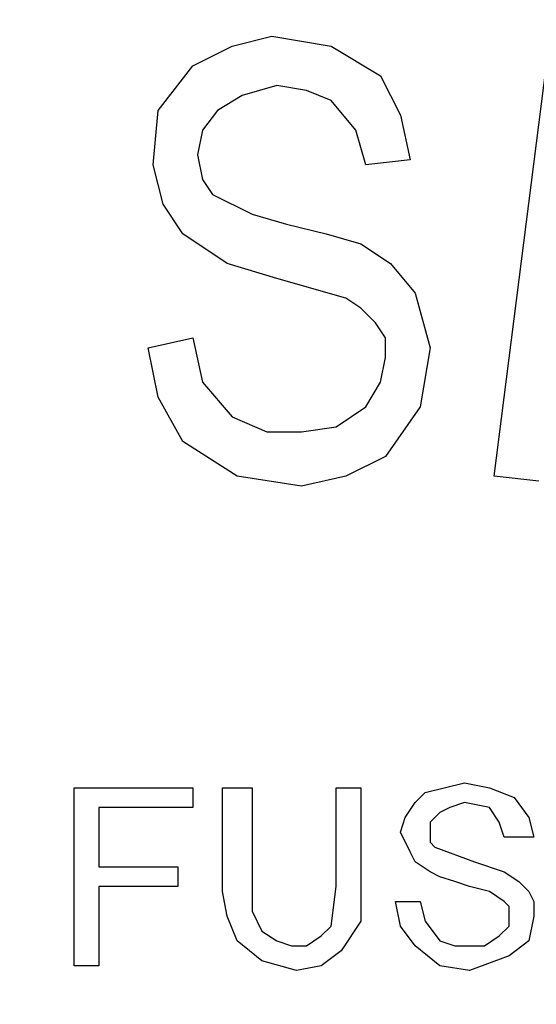
# Model space of a CAD drawing. Units: inches. Extents: x -5.2 to 5.1, y -3.9 to 4.
# Drawn here: x -4.3 to -4.2, y 0.6 to 0.9 of the extents above; entities that cross this region are included whole.
import ezdxf

# ---------------------------------------------------------------- set-up
doc = ezdxf.new("R2010")
doc.units = ezdxf.units.IN
doc.header["$MEASUREMENT"] = 0
doc.layers.add('Layer 1', color=7, linetype='Continuous')

msp = doc.modelspace()

# ---------------------------------------------------------------- linework, layer by layer
at = {"layer": 'Layer 1', "lineweight": 25}
for points, knots in [([(-5.05278, 0.24861), (-5.05278, 0.24861), (-5.05, 0.32361), (-5.05, 0.32361), (-5.05, 0.32361), (-5.05, 0.32361), (-5.03889, 0.39722), (-5.03889, 0.39722), (-5.03889, 0.39722), (-5.03889, 0.39722), (-5.02222, 0.47083), (-5.02222, 0.47083), (-5.02222, 0.47083), (-5.02222, 0.47083), (-4.99861, 0.54167), (-4.99861, 0.54167), (-4.99861, 0.54167), (-4.99861, 0.54167), (-4.96806, 0.60972), (-4.96806, 0.60972), (-4.96806, 0.60972), (-4.96806, 0.60972), (-4.93194, 0.67639), (-4.93194, 0.67639), (-4.93194, 0.67639), (-4.93194, 0.67639), (-4.88889, 0.7375), (-4.88889, 0.7375), (-4.88889, 0.7375), (-4.88889, 0.7375), (-4.84167, 0.79583), (-4.84167, 0.79583), (-4.84167, 0.79583), (-4.84167, 0.79583), (-4.7875, 0.84861), (-4.7875, 0.84861), (-4.7875, 0.84861), (-4.7875, 0.84861), (-4.73056, 0.89583), (-4.73056, 0.89583), (-4.73056, 0.89583), (-4.73056, 0.89583), (-4.66806, 0.93889), (-4.66806, 0.93889), (-4.66806, 0.93889), (-4.66806, 0.93889), (-4.60278, 0.975), (-4.60278, 0.975), (-4.60278, 0.975), (-4.60278, 0.975), (-4.53472, 1.00556), (-4.53472, 1.00556), (-4.53472, 1.00556), (-4.53472, 1.00556), (-4.4625, 1.02917), (-4.4625, 1.02917), (-4.4625, 1.02917), (-4.4625, 1.02917), (-4.39028, 1.04722), (-4.39028, 1.04722), (-4.39028, 1.04722), (-4.39028, 1.04722), (-4.31528, 1.05694), (-4.31528, 1.05694), (-4.31528, 1.05694), (-4.31528, 1.05694), (-4.24028, 1.06111), (-4.24028, 1.06111), (-4.24028, 1.06111), (-4.24028, 1.06111), (-4.16528, 1.05694), (-4.16528, 1.05694), (-4.16528, 1.05694), (-4.16528, 1.05694), (-4.09167, 1.04722), (-4.09167, 1.04722), (-4.09167, 1.04722), (-4.09167, 1.04722), (-4.01806, 1.02917), (-4.01806, 1.02917), (-4.01806, 1.02917), (-4.01806, 1.02917), (-3.94722, 1.00556), (-3.94722, 1.00556), (-3.94722, 1.00556), (-3.94722, 1.00556), (-3.87917, 0.975), (-3.87917, 0.975), (-3.87917, 0.975), (-3.87917, 0.975), (-3.8125, 0.93889), (-3.8125, 0.93889), (-3.8125, 0.93889), (-3.8125, 0.93889), (-3.75139, 0.89583), (-3.75139, 0.89583), (-3.75139, 0.89583), (-3.75139, 0.89583), (-3.69306, 0.84861), (-3.69306, 0.84861), (-3.69306, 0.84861), (-3.69306, 0.84861), (-3.64028, 0.79583), (-3.64028, 0.79583), (-3.64028, 0.79583), (-3.64028, 0.79583), (-3.59306, 0.7375), (-3.59306, 0.7375), (-3.59306, 0.7375), (-3.59306, 0.7375), (-3.55, 0.67639), (-3.55, 0.67639), (-3.55, 0.67639), (-3.55, 0.67639), (-3.51389, 0.60972), (-3.51389, 0.60972), (-3.51389, 0.60972), (-3.51389, 0.60972), (-3.48333, 0.54167), (-3.48333, 0.54167), (-3.48333, 0.54167), (-3.48333, 0.54167), (-3.45972, 0.47083), (-3.45972, 0.47083), (-3.45972, 0.47083), (-3.45972, 0.47083), (-3.44167, 0.39722), (-3.44167, 0.39722), (-3.44167, 0.39722), (-3.44167, 0.39722), (-3.43194, 0.32361), (-3.43194, 0.32361), (-3.43194, 0.32361), (-3.43194, 0.32361), (-3.42778, 0.24861), (-3.42778, 0.24861), (-3.42778, 0.24861), (-3.42778, 0.24861), (-3.43194, 0.17361), (-3.43194, 0.17361), (-3.43194, 0.17361), (-3.43194, 0.17361), (-3.44167, 0.09861), (-3.44167, 0.09861), (-3.44167, 0.09861), (-3.44167, 0.09861), (-3.45972, 0.025), (-3.45972, 0.025), (-3.45972, 0.025), (-3.45972, 0.025), (-3.48333, -0.04583), (-3.48333, -0.04583), (-3.48333, -0.04583), (-3.48333, -0.04583), (-3.51389, -0.11389), (-3.51389, -0.11389), (-3.51389, -0.11389), (-3.51389, -0.11389), (-3.55, -0.17917), (-3.55, -0.17917), (-3.55, -0.17917), (-3.55, -0.17917), (-3.59306, -0.24167), (-3.59306, -0.24167), (-3.59306, -0.24167), (-3.59306, -0.24167), (-3.64028, -0.3), (-3.64028, -0.3), (-3.64028, -0.3), (-3.64028, -0.3), (-3.69306, -0.35278), (-3.69306, -0.35278), (-3.69306, -0.35278), (-3.69306, -0.35278), (-3.75139, -0.4), (-3.75139, -0.4), (-3.75139, -0.4), (-3.75139, -0.4), (-3.8125, -0.44306), (-3.8125, -0.44306), (-3.8125, -0.44306), (-3.8125, -0.44306), (-3.87917, -0.47917), (-3.87917, -0.47917), (-3.87917, -0.47917), (-3.87917, -0.47917), (-3.94722, -0.50972), (-3.94722, -0.50972), (-3.94722, -0.50972), (-3.94722, -0.50972), (-4.01806, -0.53333), (-4.01806, -0.53333), (-4.01806, -0.53333), (-4.01806, -0.53333), (-4.09167, -0.55), (-4.09167, -0.55), (-4.09167, -0.55), (-4.09167, -0.55), (-4.16528, -0.56111), (-4.16528, -0.56111), (-4.16528, -0.56111), (-4.16528, -0.56111), (-4.24028, -0.56389), (-4.24028, -0.56389), (-4.24028, -0.56389), (-4.24028, -0.56389), (-4.31528, -0.56111), (-4.31528, -0.56111), (-4.31528, -0.56111), (-4.31528, -0.56111), (-4.39028, -0.55), (-4.39028, -0.55), (-4.39028, -0.55), (-4.39028, -0.55), (-4.4625, -0.53333), (-4.4625, -0.53333), (-4.4625, -0.53333), (-4.4625, -0.53333), (-4.53472, -0.50972), (-4.53472, -0.50972), (-4.53472, -0.50972), (-4.53472, -0.50972), (-4.60278, -0.47917), (-4.60278, -0.47917), (-4.60278, -0.47917), (-4.60278, -0.47917), (-4.66806, -0.44306), (-4.66806, -0.44306), (-4.66806, -0.44306), (-4.66806, -0.44306), (-4.73056, -0.4), (-4.73056, -0.4), (-4.73056, -0.4), (-4.73056, -0.4), (-4.7875, -0.35278), (-4.7875, -0.35278), (-4.7875, -0.35278), (-4.7875, -0.35278), (-4.84167, -0.3), (-4.84167, -0.3), (-4.84167, -0.3), (-4.84167, -0.3), (-4.88889, -0.24167), (-4.88889, -0.24167), (-4.88889, -0.24167), (-4.88889, -0.24167), (-4.93194, -0.17917), (-4.93194, -0.17917), (-4.93194, -0.17917), (-4.93194, -0.17917), (-4.96806, -0.11389), (-4.96806, -0.11389), (-4.96806, -0.11389), (-4.96806, -0.11389), (-4.99861, -0.04583), (-4.99861, -0.04583), (-4.99861, -0.04583), (-4.99861, -0.04583), (-5.02222, 0.025), (-5.02222, 0.025), (-5.02222, 0.025), (-5.02222, 0.025), (-5.03889, 0.09861), (-5.03889, 0.09861), (-5.03889, 0.09861), (-5.03889, 0.09861), (-5.05, 0.17361), (-5.05, 0.17361), (-5.05, 0.17361), (-5.05, 0.17361), (-5.05278, 0.24861), (-5.05278, 0.24861)], [0, 0, 0, 0, 0.014493, 0.014493, 0.014493, 0.014493, 0.028986, 0.028986, 0.028986, 0.028986, 0.043478, 0.043478, 0.043478, 0.043478, 0.057971, 0.057971, 0.057971, 0.057971, 0.072464, 0.072464, 0.072464, 0.072464, 0.086957, 0.086957, 0.086957, 0.086957, 0.101449, 0.101449, 0.101449, 0.101449, 0.115942, 0.115942, 0.115942, 0.115942, 0.130435, 0.130435, 0.130435, 0.130435, 0.144928, 0.144928, 0.144928, 0.144928, 0.15942, 0.15942, 0.15942, 0.15942, 0.173913, 0.173913, 0.173913, 0.173913, 0.188406, 0.188406, 0.188406, 0.188406, 0.202899, 0.202899, 0.202899, 0.202899, 0.217391, 0.217391, 0.217391, 0.217391, 0.231884, 0.231884, 0.231884, 0.231884, 0.246377, 0.246377, 0.246377, 0.246377, 0.26087, 0.26087, 0.26087, 0.26087, 0.275362, 0.275362, 0.275362, 0.275362, 0.289855, 0.289855, 0.289855, 0.289855, 0.304348, 0.304348, 0.304348, 0.304348, 0.318841, 0.318841, 0.318841, 0.318841, 0.333333, 0.333333, 0.333333, 0.333333, 0.347826, 0.347826, 0.347826, 0.347826, 0.362319, 0.362319, 0.362319, 0.362319, 0.376812, 0.376812, 0.376812, 0.376812, 0.391304, 0.391304, 0.391304, 0.391304, 0.405797, 0.405797, 0.405797, 0.405797, 0.42029, 0.42029, 0.42029, 0.42029, 0.434783, 0.434783, 0.434783, 0.434783, 0.449275, 0.449275, 0.449275, 0.449275, 0.463768, 0.463768, 0.463768, 0.463768, 0.478261, 0.478261, 0.478261, 0.478261, 0.492754, 0.492754, 0.492754, 0.492754, 0.507246, 0.507246, 0.507246, 0.507246, 0.521739, 0.521739, 0.521739, 0.521739, 0.536232, 0.536232, 0.536232, 0.536232, 0.550725, 0.550725, 0.550725, 0.550725, 0.565217, 0.565217, 0.565217, 0.565217, 0.57971, 0.57971, 0.57971, 0.57971, 0.594203, 0.594203, 0.594203, 0.594203, 0.608696, 0.608696, 0.608696, 0.608696, 0.623188, 0.623188, 0.623188, 0.623188, 0.637681, 0.637681, 0.637681, 0.637681, 0.652174, 0.652174, 0.652174, 0.652174, 0.666667, 0.666667, 0.666667, 0.666667, 0.681159, 0.681159, 0.681159, 0.681159, 0.695652, 0.695652, 0.695652, 0.695652, 0.710145, 0.710145, 0.710145, 0.710145, 0.724638, 0.724638, 0.724638, 0.724638, 0.73913, 0.73913, 0.73913, 0.73913, 0.753623, 0.753623, 0.753623, 0.753623, 0.768116, 0.768116, 0.768116, 0.768116, 0.782609, 0.782609, 0.782609, 0.782609, 0.797101, 0.797101, 0.797101, 0.797101, 0.811594, 0.811594, 0.811594, 0.811594, 0.826087, 0.826087, 0.826087, 0.826087, 0.84058, 0.84058, 0.84058, 0.84058, 0.855072, 0.855072, 0.855072, 0.855072, 0.869565, 0.869565, 0.869565, 0.869565, 0.884058, 0.884058, 0.884058, 0.884058, 0.898551, 0.898551, 0.898551, 0.898551, 0.913043, 0.913043, 0.913043, 0.913043, 0.927536, 0.927536, 0.927536, 0.927536, 0.942029, 0.942029, 0.942029, 0.942029, 0.956522, 0.956522, 0.956522, 0.956522, 0.971014, 0.971014, 0.971014, 0.971014, 1, 1, 1, 1]), ([(-4.24028, 0.99861), (-4.24028, 0.99861), (-4.16806, 0.99444), (-4.16806, 0.99444), (-4.16806, 0.99444), (-4.16806, 0.99444), (-4.09722, 0.98472), (-4.09722, 0.98472), (-4.09722, 0.98472), (-4.09722, 0.98472), (-4.02639, 0.96667), (-4.02639, 0.96667), (-4.02639, 0.96667), (-4.02639, 0.96667), (-3.95833, 0.94306), (-3.95833, 0.94306), (-3.95833, 0.94306), (-3.95833, 0.94306), (-3.89167, 0.9125), (-3.89167, 0.9125), (-3.89167, 0.9125), (-3.89167, 0.9125), (-3.82917, 0.875), (-3.82917, 0.875), (-3.82917, 0.875), (-3.82917, 0.875), (-3.77083, 0.83333), (-3.77083, 0.83333), (-3.77083, 0.83333), (-3.77083, 0.83333), (-3.71667, 0.78472), (-3.71667, 0.78472), (-3.71667, 0.78472), (-3.71667, 0.78472), (-3.66806, 0.73194), (-3.66806, 0.73194), (-3.66806, 0.73194), (-3.66806, 0.73194), (-3.62361, 0.67361), (-3.62361, 0.67361), (-3.62361, 0.67361), (-3.62361, 0.67361), (-3.58472, 0.6125), (-3.58472, 0.6125), (-3.58472, 0.6125), (-3.58472, 0.6125), (-3.55278, 0.54722), (-3.55278, 0.54722), (-3.55278, 0.54722), (-3.55278, 0.54722), (-3.52778, 0.47917), (-3.52778, 0.47917), (-3.52778, 0.47917), (-3.52778, 0.47917), (-3.50833, 0.40972), (-3.50833, 0.40972), (-3.50833, 0.40972), (-3.50833, 0.40972), (-3.49583, 0.33889), (-3.49583, 0.33889), (-3.49583, 0.33889), (-3.49583, 0.33889), (-3.49167, 0.26667), (-3.49167, 0.26667), (-3.49167, 0.26667), (-3.49167, 0.26667), (-3.49306, 0.19306), (-3.49306, 0.19306), (-3.49306, 0.19306), (-3.49306, 0.19306), (-3.50139, 0.12222), (-3.50139, 0.12222), (-3.50139, 0.12222), (-3.50139, 0.12222), (-3.51667, 0.05139), (-3.51667, 0.05139), (-3.51667, 0.05139), (-3.51667, 0.05139), (-3.53889, -0.01806), (-3.53889, -0.01806), (-3.53889, -0.01806), (-3.53889, -0.01806), (-3.56806, -0.08472), (-3.56806, -0.08472), (-3.56806, -0.08472), (-3.56806, -0.08472), (-3.60417, -0.14722), (-3.60417, -0.14722), (-3.60417, -0.14722), (-3.60417, -0.14722), (-3.64444, -0.20694), (-3.64444, -0.20694), (-3.64444, -0.20694), (-3.64444, -0.20694), (-3.69167, -0.2625), (-3.69167, -0.2625), (-3.69167, -0.2625), (-3.69167, -0.2625), (-3.74306, -0.31389), (-3.74306, -0.31389), (-3.74306, -0.31389), (-3.74306, -0.31389), (-3.8, -0.35833), (-3.8, -0.35833), (-3.8, -0.35833), (-3.8, -0.35833), (-3.86111, -0.39861), (-3.86111, -0.39861), (-3.86111, -0.39861), (-3.86111, -0.39861), (-3.925, -0.43194), (-3.925, -0.43194), (-3.925, -0.43194), (-3.925, -0.43194), (-3.99167, -0.45972), (-3.99167, -0.45972), (-3.99167, -0.45972), (-3.99167, -0.45972), (-4.06111, -0.48056), (-4.06111, -0.48056), (-4.06111, -0.48056), (-4.06111, -0.48056), (-4.13194, -0.49444), (-4.13194, -0.49444), (-4.13194, -0.49444), (-4.13194, -0.49444), (-4.20417, -0.50139), (-4.20417, -0.50139), (-4.20417, -0.50139), (-4.20417, -0.50139), (-4.27639, -0.50139), (-4.27639, -0.50139), (-4.27639, -0.50139), (-4.27639, -0.50139), (-4.34861, -0.49444), (-4.34861, -0.49444), (-4.34861, -0.49444), (-4.34861, -0.49444), (-4.42083, -0.48056), (-4.42083, -0.48056), (-4.42083, -0.48056), (-4.42083, -0.48056), (-4.49028, -0.45972), (-4.49028, -0.45972), (-4.49028, -0.45972), (-4.49028, -0.45972), (-4.55694, -0.43194), (-4.55694, -0.43194), (-4.55694, -0.43194), (-4.55694, -0.43194), (-4.62083, -0.39861), (-4.62083, -0.39861), (-4.62083, -0.39861), (-4.62083, -0.39861), (-4.68194, -0.35833), (-4.68194, -0.35833), (-4.68194, -0.35833), (-4.68194, -0.35833), (-4.7375, -0.31389), (-4.7375, -0.31389), (-4.7375, -0.31389), (-4.7375, -0.31389), (-4.79028, -0.2625), (-4.79028, -0.2625), (-4.79028, -0.2625), (-4.79028, -0.2625), (-4.83611, -0.20694), (-4.83611, -0.20694), (-4.83611, -0.20694), (-4.83611, -0.20694), (-4.87778, -0.14722), (-4.87778, -0.14722), (-4.87778, -0.14722), (-4.87778, -0.14722), (-4.9125, -0.08472), (-4.9125, -0.08472), (-4.9125, -0.08472), (-4.9125, -0.08472), (-4.94167, -0.01806), (-4.94167, -0.01806), (-4.94167, -0.01806), (-4.94167, -0.01806), (-4.96389, 0.05139), (-4.96389, 0.05139), (-4.96389, 0.05139), (-4.96389, 0.05139), (-4.98056, 0.12222), (-4.98056, 0.12222), (-4.98056, 0.12222), (-4.98056, 0.12222), (-4.98889, 0.19306), (-4.98889, 0.19306), (-4.98889, 0.19306), (-4.98889, 0.19306), (-4.99028, 0.26667), (-4.99028, 0.26667), (-4.99028, 0.26667), (-4.99028, 0.26667), (-4.98472, 0.33889), (-4.98472, 0.33889), (-4.98472, 0.33889), (-4.98472, 0.33889), (-4.97361, 0.40972), (-4.97361, 0.40972), (-4.97361, 0.40972), (-4.97361, 0.40972), (-4.95417, 0.47917), (-4.95417, 0.47917), (-4.95417, 0.47917), (-4.95417, 0.47917), (-4.92778, 0.54722), (-4.92778, 0.54722), (-4.92778, 0.54722), (-4.92778, 0.54722), (-4.89583, 0.6125), (-4.89583, 0.6125), (-4.89583, 0.6125), (-4.89583, 0.6125), (-4.85833, 0.67361), (-4.85833, 0.67361), (-4.85833, 0.67361), (-4.85833, 0.67361), (-4.81389, 0.73194), (-4.81389, 0.73194), (-4.81389, 0.73194), (-4.81389, 0.73194), (-4.76528, 0.78472), (-4.76528, 0.78472), (-4.76528, 0.78472), (-4.76528, 0.78472), (-4.71111, 0.83333), (-4.71111, 0.83333), (-4.71111, 0.83333), (-4.71111, 0.83333), (-4.65139, 0.875), (-4.65139, 0.875), (-4.65139, 0.875), (-4.65139, 0.875), (-4.58889, 0.9125), (-4.58889, 0.9125), (-4.58889, 0.9125), (-4.58889, 0.9125), (-4.52361, 0.94306), (-4.52361, 0.94306), (-4.52361, 0.94306), (-4.52361, 0.94306), (-4.45556, 0.96667), (-4.45556, 0.96667), (-4.45556, 0.96667), (-4.45556, 0.96667), (-4.38472, 0.98472), (-4.38472, 0.98472), (-4.38472, 0.98472), (-4.38472, 0.98472), (-4.3125, 0.99444), (-4.3125, 0.99444), (-4.3125, 0.99444), (-4.3125, 0.99444), (-4.24028, 0.99861), (-4.24028, 0.99861)], [0, 0, 0, 0, 0.015152, 0.015152, 0.015152, 0.015152, 0.030303, 0.030303, 0.030303, 0.030303, 0.045455, 0.045455, 0.045455, 0.045455, 0.060606, 0.060606, 0.060606, 0.060606, 0.075758, 0.075758, 0.075758, 0.075758, 0.090909, 0.090909, 0.090909, 0.090909, 0.106061, 0.106061, 0.106061, 0.106061, 0.121212, 0.121212, 0.121212, 0.121212, 0.136364, 0.136364, 0.136364, 0.136364, 0.151515, 0.151515, 0.151515, 0.151515, 0.166667, 0.166667, 0.166667, 0.166667, 0.181818, 0.181818, 0.181818, 0.181818, 0.19697, 0.19697, 0.19697, 0.19697, 0.212121, 0.212121, 0.212121, 0.212121, 0.227273, 0.227273, 0.227273, 0.227273, 0.242424, 0.242424, 0.242424, 0.242424, 0.257576, 0.257576, 0.257576, 0.257576, 0.272727, 0.272727, 0.272727, 0.272727, 0.287879, 0.287879, 0.287879, 0.287879, 0.30303, 0.30303, 0.30303, 0.30303, 0.318182, 0.318182, 0.318182, 0.318182, 0.333333, 0.333333, 0.333333, 0.333333, 0.348485, 0.348485, 0.348485, 0.348485, 0.363636, 0.363636, 0.363636, 0.363636, 0.378788, 0.378788, 0.378788, 0.378788, 0.393939, 0.393939, 0.393939, 0.393939, 0.409091, 0.409091, 0.409091, 0.409091, 0.424242, 0.424242, 0.424242, 0.424242, 0.439394, 0.439394, 0.439394, 0.439394, 0.454545, 0.454545, 0.454545, 0.454545, 0.469697, 0.469697, 0.469697, 0.469697, 0.484848, 0.484848, 0.484848, 0.484848, 0.5, 0.5, 0.5, 0.5, 0.515152, 0.515152, 0.515152, 0.515152, 0.530303, 0.530303, 0.530303, 0.530303, 0.545455, 0.545455, 0.545455, 0.545455, 0.560606, 0.560606, 0.560606, 0.560606, 0.575758, 0.575758, 0.575758, 0.575758, 0.590909, 0.590909, 0.590909, 0.590909, 0.606061, 0.606061, 0.606061, 0.606061, 0.621212, 0.621212, 0.621212, 0.621212, 0.636364, 0.636364, 0.636364, 0.636364, 0.651515, 0.651515, 0.651515, 0.651515, 0.666667, 0.666667, 0.666667, 0.666667, 0.681818, 0.681818, 0.681818, 0.681818, 0.69697, 0.69697, 0.69697, 0.69697, 0.712121, 0.712121, 0.712121, 0.712121, 0.727273, 0.727273, 0.727273, 0.727273, 0.742424, 0.742424, 0.742424, 0.742424, 0.757576, 0.757576, 0.757576, 0.757576, 0.772727, 0.772727, 0.772727, 0.772727, 0.787879, 0.787879, 0.787879, 0.787879, 0.80303, 0.80303, 0.80303, 0.80303, 0.818182, 0.818182, 0.818182, 0.818182, 0.833333, 0.833333, 0.833333, 0.833333, 0.848485, 0.848485, 0.848485, 0.848485, 0.863636, 0.863636, 0.863636, 0.863636, 0.878788, 0.878788, 0.878788, 0.878788, 0.893939, 0.893939, 0.893939, 0.893939, 0.909091, 0.909091, 0.909091, 0.909091, 0.924242, 0.924242, 0.924242, 0.924242, 0.939394, 0.939394, 0.939394, 0.939394, 0.954545, 0.954545, 0.954545, 0.954545, 0.969697, 0.969697, 0.969697, 0.969697, 1, 1, 1, 1]), ([(-4.30556, 0.83333), (-4.30556, 0.83333), (-4.30417, 0.84861), (-4.30417, 0.84861), (-4.30417, 0.84861), (-4.30417, 0.84861), (-4.29444, 0.86111), (-4.29444, 0.86111), (-4.29444, 0.86111), (-4.29444, 0.86111), (-4.28333, 0.86667), (-4.28333, 0.86667), (-4.28333, 0.86667), (-4.28333, 0.86667), (-4.27222, 0.86944), (-4.27222, 0.86944)], [0, 0, 0, 0, 0.2, 0.2, 0.2, 0.2, 0.4, 0.4, 0.4, 0.4, 0.6, 0.6, 0.6, 0.6, 1, 1, 1, 1]), ([(-4.30556, 0.83333), (-4.30556, 0.83333), (-4.30417, 0.84861), (-4.30417, 0.84861), (-4.30417, 0.84861), (-4.30417, 0.84861), (-4.29444, 0.86111), (-4.29444, 0.86111), (-4.29444, 0.86111), (-4.29444, 0.86111), (-4.28333, 0.86667), (-4.28333, 0.86667), (-4.28333, 0.86667), (-4.28333, 0.86667), (-4.27222, 0.86944), (-4.27222, 0.86944)], [0, 0, 0, 0, 0.2, 0.2, 0.2, 0.2, 0.4, 0.4, 0.4, 0.4, 0.6, 0.6, 0.6, 0.6, 1, 1, 1, 1]), ([(-4.27222, 0.86944), (-4.27222, 0.86944), (-4.25556, 0.86667), (-4.25556, 0.86667), (-4.25556, 0.86667), (-4.25556, 0.86667), (-4.24167, 0.85833), (-4.24167, 0.85833), (-4.24167, 0.85833), (-4.24167, 0.85833), (-4.23611, 0.84722), (-4.23611, 0.84722), (-4.23611, 0.84722), (-4.23611, 0.84722), (-4.23333, 0.83472), (-4.23333, 0.83472)], [0, 0, 0, 0, 0.2, 0.2, 0.2, 0.2, 0.4, 0.4, 0.4, 0.4, 0.6, 0.6, 0.6, 0.6, 1, 1, 1, 1]), ([(-4.27222, 0.86944), (-4.27222, 0.86944), (-4.25556, 0.86667), (-4.25556, 0.86667), (-4.25556, 0.86667), (-4.25556, 0.86667), (-4.24167, 0.85833), (-4.24167, 0.85833), (-4.24167, 0.85833), (-4.24167, 0.85833), (-4.23611, 0.84722), (-4.23611, 0.84722), (-4.23611, 0.84722), (-4.23611, 0.84722), (-4.23333, 0.83472), (-4.23333, 0.83472)], [0, 0, 0, 0, 0.2, 0.2, 0.2, 0.2, 0.4, 0.4, 0.4, 0.4, 0.6, 0.6, 0.6, 0.6, 1, 1, 1, 1]), ([(-4.27083, 0.85556), (-4.27083, 0.85556), (-4.28056, 0.85278), (-4.28056, 0.85278), (-4.28056, 0.85278), (-4.28056, 0.85278), (-4.2875, 0.84861), (-4.2875, 0.84861), (-4.2875, 0.84861), (-4.2875, 0.84861), (-4.29167, 0.84306), (-4.29167, 0.84306), (-4.29167, 0.84306), (-4.29167, 0.84306), (-4.29306, 0.83611), (-4.29306, 0.83611)], [0, 0, 0, 0, 0.2, 0.2, 0.2, 0.2, 0.4, 0.4, 0.4, 0.4, 0.6, 0.6, 0.6, 0.6, 1, 1, 1, 1]), ([(-4.27083, 0.85556), (-4.27083, 0.85556), (-4.28056, 0.85278), (-4.28056, 0.85278), (-4.28056, 0.85278), (-4.28056, 0.85278), (-4.2875, 0.84861), (-4.2875, 0.84861), (-4.2875, 0.84861), (-4.2875, 0.84861), (-4.29167, 0.84306), (-4.29167, 0.84306), (-4.29167, 0.84306), (-4.29167, 0.84306), (-4.29306, 0.83611), (-4.29306, 0.83611)], [0, 0, 0, 0, 0.2, 0.2, 0.2, 0.2, 0.4, 0.4, 0.4, 0.4, 0.6, 0.6, 0.6, 0.6, 1, 1, 1, 1]), ([(-4.24583, 0.83333), (-4.24583, 0.83333), (-4.24861, 0.84306), (-4.24861, 0.84306), (-4.24861, 0.84306), (-4.24861, 0.84306), (-4.25556, 0.85139), (-4.25556, 0.85139), (-4.25556, 0.85139), (-4.25556, 0.85139), (-4.2625, 0.85417), (-4.2625, 0.85417), (-4.2625, 0.85417), (-4.2625, 0.85417), (-4.27083, 0.85556), (-4.27083, 0.85556)], [0, 0, 0, 0, 0.2, 0.2, 0.2, 0.2, 0.4, 0.4, 0.4, 0.4, 0.6, 0.6, 0.6, 0.6, 1, 1, 1, 1]), ([(-4.24583, 0.83333), (-4.24583, 0.83333), (-4.24861, 0.84306), (-4.24861, 0.84306), (-4.24861, 0.84306), (-4.24861, 0.84306), (-4.25556, 0.85139), (-4.25556, 0.85139), (-4.25556, 0.85139), (-4.25556, 0.85139), (-4.2625, 0.85417), (-4.2625, 0.85417), (-4.2625, 0.85417), (-4.2625, 0.85417), (-4.27083, 0.85556), (-4.27083, 0.85556)], [0, 0, 0, 0, 0.2, 0.2, 0.2, 0.2, 0.4, 0.4, 0.4, 0.4, 0.6, 0.6, 0.6, 0.6, 1, 1, 1, 1]), ([(-4.29306, 0.83611), (-4.29306, 0.83611), (-4.29167, 0.82917), (-4.29167, 0.82917), (-4.29167, 0.82917), (-4.29167, 0.82917), (-4.28889, 0.825), (-4.28889, 0.825)], [0, 0, 0, 0, 0.333333, 0.333333, 0.333333, 0.333333, 1, 1, 1, 1]), ([(-4.29306, 0.83611), (-4.29306, 0.83611), (-4.29167, 0.82917), (-4.29167, 0.82917), (-4.29167, 0.82917), (-4.29167, 0.82917), (-4.28889, 0.825), (-4.28889, 0.825)], [0, 0, 0, 0, 0.333333, 0.333333, 0.333333, 0.333333, 1, 1, 1, 1]), ([(-4.27083, 0.80139), (-4.27083, 0.80139), (-4.28472, 0.80556), (-4.28472, 0.80556), (-4.28472, 0.80556), (-4.28472, 0.80556), (-4.29722, 0.81389), (-4.29722, 0.81389), (-4.29722, 0.81389), (-4.29722, 0.81389), (-4.30278, 0.82222), (-4.30278, 0.82222), (-4.30278, 0.82222), (-4.30278, 0.82222), (-4.30556, 0.83333), (-4.30556, 0.83333)], [0, 0, 0, 0, 0.2, 0.2, 0.2, 0.2, 0.4, 0.4, 0.4, 0.4, 0.6, 0.6, 0.6, 0.6, 1, 1, 1, 1]), ([(-4.27083, 0.80139), (-4.27083, 0.80139), (-4.28472, 0.80556), (-4.28472, 0.80556), (-4.28472, 0.80556), (-4.28472, 0.80556), (-4.29722, 0.81389), (-4.29722, 0.81389), (-4.29722, 0.81389), (-4.29722, 0.81389), (-4.30278, 0.82222), (-4.30278, 0.82222), (-4.30278, 0.82222), (-4.30278, 0.82222), (-4.30556, 0.83333), (-4.30556, 0.83333)], [0, 0, 0, 0, 0.2, 0.2, 0.2, 0.2, 0.4, 0.4, 0.4, 0.4, 0.6, 0.6, 0.6, 0.6, 1, 1, 1, 1]), ([(-4.28889, 0.825), (-4.28889, 0.825), (-4.27778, 0.81944), (-4.27778, 0.81944), (-4.27778, 0.81944), (-4.27778, 0.81944), (-4.26806, 0.81667), (-4.26806, 0.81667)], [0, 0, 0, 0, 0.333333, 0.333333, 0.333333, 0.333333, 1, 1, 1, 1]), ([(-4.28889, 0.825), (-4.28889, 0.825), (-4.27778, 0.81944), (-4.27778, 0.81944), (-4.27778, 0.81944), (-4.27778, 0.81944), (-4.26806, 0.81667), (-4.26806, 0.81667)], [0, 0, 0, 0, 0.333333, 0.333333, 0.333333, 0.333333, 1, 1, 1, 1]), ([(-4.26806, 0.81667), (-4.26806, 0.81667), (-4.25694, 0.81389), (-4.25694, 0.81389), (-4.25694, 0.81389), (-4.25694, 0.81389), (-4.24722, 0.81111), (-4.24722, 0.81111)], [0, 0, 0, 0, 0.333333, 0.333333, 0.333333, 0.333333, 1, 1, 1, 1]), ([(-4.26806, 0.81667), (-4.26806, 0.81667), (-4.25694, 0.81389), (-4.25694, 0.81389), (-4.25694, 0.81389), (-4.25694, 0.81389), (-4.24722, 0.81111), (-4.24722, 0.81111)], [0, 0, 0, 0, 0.333333, 0.333333, 0.333333, 0.333333, 1, 1, 1, 1]), ([(-4.24722, 0.81111), (-4.24722, 0.81111), (-4.23889, 0.80556), (-4.23889, 0.80556), (-4.23889, 0.80556), (-4.23889, 0.80556), (-4.23194, 0.79722), (-4.23194, 0.79722), (-4.23194, 0.79722), (-4.23194, 0.79722), (-4.22778, 0.78194), (-4.22778, 0.78194)], [0, 0, 0, 0, 0.25, 0.25, 0.25, 0.25, 0.5, 0.5, 0.5, 0.5, 1, 1, 1, 1]), ([(-4.24722, 0.81111), (-4.24722, 0.81111), (-4.23889, 0.80556), (-4.23889, 0.80556), (-4.23889, 0.80556), (-4.23889, 0.80556), (-4.23194, 0.79722), (-4.23194, 0.79722), (-4.23194, 0.79722), (-4.23194, 0.79722), (-4.22778, 0.78194), (-4.22778, 0.78194)], [0, 0, 0, 0, 0.25, 0.25, 0.25, 0.25, 0.5, 0.5, 0.5, 0.5, 1, 1, 1, 1]), ([(-4.24028, 0.77917), (-4.24028, 0.77917), (-4.24028, 0.78472), (-4.24028, 0.78472), (-4.24028, 0.78472), (-4.24028, 0.78472), (-4.24306, 0.78889), (-4.24306, 0.78889), (-4.24306, 0.78889), (-4.24306, 0.78889), (-4.24722, 0.79306), (-4.24722, 0.79306), (-4.24722, 0.79306), (-4.24722, 0.79306), (-4.25139, 0.79583), (-4.25139, 0.79583), (-4.25139, 0.79583), (-4.25139, 0.79583), (-4.27083, 0.80139), (-4.27083, 0.80139)], [0, 0, 0, 0, 0.166667, 0.166667, 0.166667, 0.166667, 0.333333, 0.333333, 0.333333, 0.333333, 0.5, 0.5, 0.5, 0.5, 0.666667, 0.666667, 0.666667, 0.666667, 1, 1, 1, 1]), ([(-4.24028, 0.77917), (-4.24028, 0.77917), (-4.24028, 0.78472), (-4.24028, 0.78472), (-4.24028, 0.78472), (-4.24028, 0.78472), (-4.24306, 0.78889), (-4.24306, 0.78889), (-4.24306, 0.78889), (-4.24306, 0.78889), (-4.24722, 0.79306), (-4.24722, 0.79306), (-4.24722, 0.79306), (-4.24722, 0.79306), (-4.25139, 0.79583), (-4.25139, 0.79583), (-4.25139, 0.79583), (-4.25139, 0.79583), (-4.27083, 0.80139), (-4.27083, 0.80139)], [0, 0, 0, 0, 0.166667, 0.166667, 0.166667, 0.166667, 0.333333, 0.333333, 0.333333, 0.333333, 0.5, 0.5, 0.5, 0.5, 0.666667, 0.666667, 0.666667, 0.666667, 1, 1, 1, 1]), ([(-4.29444, 0.78472), (-4.29444, 0.78472), (-4.29167, 0.77222), (-4.29167, 0.77222), (-4.29167, 0.77222), (-4.29167, 0.77222), (-4.28333, 0.7625), (-4.28333, 0.7625), (-4.28333, 0.7625), (-4.28333, 0.7625), (-4.27361, 0.75833), (-4.27361, 0.75833), (-4.27361, 0.75833), (-4.27361, 0.75833), (-4.26389, 0.75833), (-4.26389, 0.75833)], [0, 0, 0, 0, 0.2, 0.2, 0.2, 0.2, 0.4, 0.4, 0.4, 0.4, 0.6, 0.6, 0.6, 0.6, 1, 1, 1, 1]), ([(-4.29444, 0.78472), (-4.29444, 0.78472), (-4.29167, 0.77222), (-4.29167, 0.77222), (-4.29167, 0.77222), (-4.29167, 0.77222), (-4.28333, 0.7625), (-4.28333, 0.7625), (-4.28333, 0.7625), (-4.28333, 0.7625), (-4.27361, 0.75833), (-4.27361, 0.75833), (-4.27361, 0.75833), (-4.27361, 0.75833), (-4.26389, 0.75833), (-4.26389, 0.75833)], [0, 0, 0, 0, 0.2, 0.2, 0.2, 0.2, 0.4, 0.4, 0.4, 0.4, 0.6, 0.6, 0.6, 0.6, 1, 1, 1, 1]), ([(-4.26389, 0.74306), (-4.26389, 0.74306), (-4.28194, 0.74583), (-4.28194, 0.74583), (-4.28194, 0.74583), (-4.28194, 0.74583), (-4.29722, 0.75556), (-4.29722, 0.75556), (-4.29722, 0.75556), (-4.29722, 0.75556), (-4.30417, 0.76806), (-4.30417, 0.76806), (-4.30417, 0.76806), (-4.30417, 0.76806), (-4.30694, 0.78194), (-4.30694, 0.78194)], [0, 0, 0, 0, 0.2, 0.2, 0.2, 0.2, 0.4, 0.4, 0.4, 0.4, 0.6, 0.6, 0.6, 0.6, 1, 1, 1, 1]), ([(-4.26389, 0.74306), (-4.26389, 0.74306), (-4.28194, 0.74583), (-4.28194, 0.74583), (-4.28194, 0.74583), (-4.28194, 0.74583), (-4.29722, 0.75556), (-4.29722, 0.75556), (-4.29722, 0.75556), (-4.29722, 0.75556), (-4.30417, 0.76806), (-4.30417, 0.76806), (-4.30417, 0.76806), (-4.30417, 0.76806), (-4.30694, 0.78194), (-4.30694, 0.78194)], [0, 0, 0, 0, 0.2, 0.2, 0.2, 0.2, 0.4, 0.4, 0.4, 0.4, 0.6, 0.6, 0.6, 0.6, 1, 1, 1, 1]), ([(-4.22778, 0.78194), (-4.22778, 0.78194), (-4.23056, 0.76528), (-4.23056, 0.76528), (-4.23056, 0.76528), (-4.23056, 0.76528), (-4.24028, 0.75139), (-4.24028, 0.75139), (-4.24028, 0.75139), (-4.24028, 0.75139), (-4.25139, 0.74583), (-4.25139, 0.74583), (-4.25139, 0.74583), (-4.25139, 0.74583), (-4.26389, 0.74306), (-4.26389, 0.74306)], [0, 0, 0, 0, 0.2, 0.2, 0.2, 0.2, 0.4, 0.4, 0.4, 0.4, 0.6, 0.6, 0.6, 0.6, 1, 1, 1, 1]), ([(-4.22778, 0.78194), (-4.22778, 0.78194), (-4.23056, 0.76528), (-4.23056, 0.76528), (-4.23056, 0.76528), (-4.23056, 0.76528), (-4.24028, 0.75139), (-4.24028, 0.75139), (-4.24028, 0.75139), (-4.24028, 0.75139), (-4.25139, 0.74583), (-4.25139, 0.74583), (-4.25139, 0.74583), (-4.25139, 0.74583), (-4.26389, 0.74306), (-4.26389, 0.74306)], [0, 0, 0, 0, 0.2, 0.2, 0.2, 0.2, 0.4, 0.4, 0.4, 0.4, 0.6, 0.6, 0.6, 0.6, 1, 1, 1, 1]), ([(-4.26389, 0.75833), (-4.26389, 0.75833), (-4.25417, 0.75972), (-4.25417, 0.75972), (-4.25417, 0.75972), (-4.25417, 0.75972), (-4.24583, 0.76528), (-4.24583, 0.76528), (-4.24583, 0.76528), (-4.24583, 0.76528), (-4.24167, 0.77222), (-4.24167, 0.77222), (-4.24167, 0.77222), (-4.24167, 0.77222), (-4.24028, 0.77917), (-4.24028, 0.77917)], [0, 0, 0, 0, 0.2, 0.2, 0.2, 0.2, 0.4, 0.4, 0.4, 0.4, 0.6, 0.6, 0.6, 0.6, 1, 1, 1, 1]), ([(-4.26389, 0.75833), (-4.26389, 0.75833), (-4.25417, 0.75972), (-4.25417, 0.75972), (-4.25417, 0.75972), (-4.25417, 0.75972), (-4.24583, 0.76528), (-4.24583, 0.76528), (-4.24583, 0.76528), (-4.24583, 0.76528), (-4.24167, 0.77222), (-4.24167, 0.77222), (-4.24167, 0.77222), (-4.24167, 0.77222), (-4.24028, 0.77917), (-4.24028, 0.77917)], [0, 0, 0, 0, 0.2, 0.2, 0.2, 0.2, 0.4, 0.4, 0.4, 0.4, 0.6, 0.6, 0.6, 0.6, 1, 1, 1, 1]), ([(-4.23611, 0.64583), (-4.23611, 0.64583), (-4.23472, 0.65), (-4.23472, 0.65), (-4.23472, 0.65), (-4.23472, 0.65), (-4.23194, 0.65417), (-4.23194, 0.65417), (-4.23194, 0.65417), (-4.23194, 0.65417), (-4.22917, 0.65694), (-4.22917, 0.65694), (-4.22917, 0.65694), (-4.22917, 0.65694), (-4.21806, 0.65972), (-4.21806, 0.65972)], [0, 0, 0, 0, 0.2, 0.2, 0.2, 0.2, 0.4, 0.4, 0.4, 0.4, 0.6, 0.6, 0.6, 0.6, 1, 1, 1, 1]), ([(-4.23611, 0.64583), (-4.23611, 0.64583), (-4.23472, 0.65), (-4.23472, 0.65), (-4.23472, 0.65), (-4.23472, 0.65), (-4.23194, 0.65417), (-4.23194, 0.65417), (-4.23194, 0.65417), (-4.23194, 0.65417), (-4.22917, 0.65694), (-4.22917, 0.65694), (-4.22917, 0.65694), (-4.22917, 0.65694), (-4.21806, 0.65972), (-4.21806, 0.65972)], [0, 0, 0, 0, 0.2, 0.2, 0.2, 0.2, 0.4, 0.4, 0.4, 0.4, 0.6, 0.6, 0.6, 0.6, 1, 1, 1, 1]), ([(-4.21806, 0.65972), (-4.21806, 0.65972), (-4.21111, 0.65833), (-4.21111, 0.65833), (-4.21111, 0.65833), (-4.21111, 0.65833), (-4.20417, 0.65556), (-4.20417, 0.65556), (-4.20417, 0.65556), (-4.20417, 0.65556), (-4.2, 0.65), (-4.2, 0.65), (-4.2, 0.65), (-4.2, 0.65), (-4.19861, 0.64444), (-4.19861, 0.64444)], [0, 0, 0, 0, 0.2, 0.2, 0.2, 0.2, 0.4, 0.4, 0.4, 0.4, 0.6, 0.6, 0.6, 0.6, 1, 1, 1, 1]), ([(-4.21806, 0.65972), (-4.21806, 0.65972), (-4.21111, 0.65833), (-4.21111, 0.65833), (-4.21111, 0.65833), (-4.21111, 0.65833), (-4.20417, 0.65556), (-4.20417, 0.65556), (-4.20417, 0.65556), (-4.20417, 0.65556), (-4.2, 0.65), (-4.2, 0.65), (-4.2, 0.65), (-4.2, 0.65), (-4.19861, 0.64444), (-4.19861, 0.64444)], [0, 0, 0, 0, 0.2, 0.2, 0.2, 0.2, 0.4, 0.4, 0.4, 0.4, 0.6, 0.6, 0.6, 0.6, 1, 1, 1, 1]), ([(-4.21806, 0.65417), (-4.21806, 0.65417), (-4.22222, 0.65278), (-4.22222, 0.65278), (-4.22222, 0.65278), (-4.22222, 0.65278), (-4.225, 0.65139), (-4.225, 0.65139), (-4.225, 0.65139), (-4.225, 0.65139), (-4.22778, 0.64861), (-4.22778, 0.64861), (-4.22778, 0.64861), (-4.22778, 0.64861), (-4.22778, 0.64583), (-4.22778, 0.64583)], [0, 0, 0, 0, 0.2, 0.2, 0.2, 0.2, 0.4, 0.4, 0.4, 0.4, 0.6, 0.6, 0.6, 0.6, 1, 1, 1, 1]), ([(-4.21806, 0.65417), (-4.21806, 0.65417), (-4.22222, 0.65278), (-4.22222, 0.65278), (-4.22222, 0.65278), (-4.22222, 0.65278), (-4.225, 0.65139), (-4.225, 0.65139), (-4.225, 0.65139), (-4.225, 0.65139), (-4.22778, 0.64861), (-4.22778, 0.64861), (-4.22778, 0.64861), (-4.22778, 0.64861), (-4.22778, 0.64583), (-4.22778, 0.64583)], [0, 0, 0, 0, 0.2, 0.2, 0.2, 0.2, 0.4, 0.4, 0.4, 0.4, 0.6, 0.6, 0.6, 0.6, 1, 1, 1, 1]), ([(-4.20694, 0.64444), (-4.20694, 0.64444), (-4.20833, 0.64861), (-4.20833, 0.64861), (-4.20833, 0.64861), (-4.20833, 0.64861), (-4.21111, 0.65278), (-4.21111, 0.65278), (-4.21111, 0.65278), (-4.21111, 0.65278), (-4.21806, 0.65417), (-4.21806, 0.65417)], [0, 0, 0, 0, 0.25, 0.25, 0.25, 0.25, 0.5, 0.5, 0.5, 0.5, 1, 1, 1, 1]), ([(-4.20694, 0.64444), (-4.20694, 0.64444), (-4.20833, 0.64861), (-4.20833, 0.64861), (-4.20833, 0.64861), (-4.20833, 0.64861), (-4.21111, 0.65278), (-4.21111, 0.65278), (-4.21111, 0.65278), (-4.21111, 0.65278), (-4.21806, 0.65417), (-4.21806, 0.65417)], [0, 0, 0, 0, 0.25, 0.25, 0.25, 0.25, 0.5, 0.5, 0.5, 0.5, 1, 1, 1, 1]), ([(-4.22778, 0.63472), (-4.22778, 0.63472), (-4.23194, 0.6375), (-4.23194, 0.6375), (-4.23194, 0.6375), (-4.23194, 0.6375), (-4.23333, 0.64028), (-4.23333, 0.64028), (-4.23333, 0.64028), (-4.23333, 0.64028), (-4.23611, 0.64583), (-4.23611, 0.64583)], [0, 0, 0, 0, 0.25, 0.25, 0.25, 0.25, 0.5, 0.5, 0.5, 0.5, 1, 1, 1, 1]), ([(-4.22778, 0.63472), (-4.22778, 0.63472), (-4.23194, 0.6375), (-4.23194, 0.6375), (-4.23194, 0.6375), (-4.23194, 0.6375), (-4.23333, 0.64028), (-4.23333, 0.64028), (-4.23333, 0.64028), (-4.23333, 0.64028), (-4.23611, 0.64583), (-4.23611, 0.64583)], [0, 0, 0, 0, 0.25, 0.25, 0.25, 0.25, 0.5, 0.5, 0.5, 0.5, 1, 1, 1, 1]), ([(-4.22778, 0.64583), (-4.22778, 0.64583), (-4.22778, 0.64306), (-4.22778, 0.64306), (-4.22778, 0.64306), (-4.22778, 0.64306), (-4.22639, 0.64167), (-4.22639, 0.64167)], [0, 0, 0, 0, 0.333333, 0.333333, 0.333333, 0.333333, 1, 1, 1, 1]), ([(-4.22778, 0.64583), (-4.22778, 0.64583), (-4.22778, 0.64306), (-4.22778, 0.64306), (-4.22778, 0.64306), (-4.22778, 0.64306), (-4.22639, 0.64167), (-4.22639, 0.64167)], [0, 0, 0, 0, 0.333333, 0.333333, 0.333333, 0.333333, 1, 1, 1, 1]), ([(-4.22639, 0.64167), (-4.22639, 0.64167), (-4.21528, 0.6375), (-4.21528, 0.6375), (-4.21528, 0.6375), (-4.21528, 0.6375), (-4.20694, 0.63472), (-4.20694, 0.63472)], [0, 0, 0, 0, 0.333333, 0.333333, 0.333333, 0.333333, 1, 1, 1, 1]), ([(-4.22639, 0.64167), (-4.22639, 0.64167), (-4.21528, 0.6375), (-4.21528, 0.6375), (-4.21528, 0.6375), (-4.21528, 0.6375), (-4.20694, 0.63472), (-4.20694, 0.63472)], [0, 0, 0, 0, 0.333333, 0.333333, 0.333333, 0.333333, 1, 1, 1, 1]), ([(-4.21111, 0.62917), (-4.21111, 0.62917), (-4.21667, 0.63056), (-4.21667, 0.63056), (-4.21667, 0.63056), (-4.21667, 0.63056), (-4.22083, 0.63194), (-4.22083, 0.63194), (-4.22083, 0.63194), (-4.22083, 0.63194), (-4.225, 0.63333), (-4.225, 0.63333), (-4.225, 0.63333), (-4.225, 0.63333), (-4.22778, 0.63472), (-4.22778, 0.63472)], [0, 0, 0, 0, 0.2, 0.2, 0.2, 0.2, 0.4, 0.4, 0.4, 0.4, 0.6, 0.6, 0.6, 0.6, 1, 1, 1, 1]), ([(-4.21111, 0.62917), (-4.21111, 0.62917), (-4.21667, 0.63056), (-4.21667, 0.63056), (-4.21667, 0.63056), (-4.21667, 0.63056), (-4.22083, 0.63194), (-4.22083, 0.63194), (-4.22083, 0.63194), (-4.22083, 0.63194), (-4.225, 0.63333), (-4.225, 0.63333), (-4.225, 0.63333), (-4.225, 0.63333), (-4.22778, 0.63472), (-4.22778, 0.63472)], [0, 0, 0, 0, 0.2, 0.2, 0.2, 0.2, 0.4, 0.4, 0.4, 0.4, 0.6, 0.6, 0.6, 0.6, 1, 1, 1, 1]), ([(-4.20694, 0.63472), (-4.20694, 0.63472), (-4.20278, 0.63194), (-4.20278, 0.63194), (-4.20278, 0.63194), (-4.20278, 0.63194), (-4.2, 0.62917), (-4.2, 0.62917), (-4.2, 0.62917), (-4.2, 0.62917), (-4.19861, 0.62639), (-4.19861, 0.62639), (-4.19861, 0.62639), (-4.19861, 0.62639), (-4.19861, 0.62222), (-4.19861, 0.62222)], [0, 0, 0, 0, 0.2, 0.2, 0.2, 0.2, 0.4, 0.4, 0.4, 0.4, 0.6, 0.6, 0.6, 0.6, 1, 1, 1, 1]), ([(-4.20694, 0.63472), (-4.20694, 0.63472), (-4.20278, 0.63194), (-4.20278, 0.63194), (-4.20278, 0.63194), (-4.20278, 0.63194), (-4.2, 0.62917), (-4.2, 0.62917), (-4.2, 0.62917), (-4.2, 0.62917), (-4.19861, 0.62639), (-4.19861, 0.62639), (-4.19861, 0.62639), (-4.19861, 0.62639), (-4.19861, 0.62222), (-4.19861, 0.62222)], [0, 0, 0, 0, 0.2, 0.2, 0.2, 0.2, 0.4, 0.4, 0.4, 0.4, 0.6, 0.6, 0.6, 0.6, 1, 1, 1, 1]), ([(-4.26528, 0.60694), (-4.26528, 0.60694), (-4.275, 0.60972), (-4.275, 0.60972), (-4.275, 0.60972), (-4.275, 0.60972), (-4.28194, 0.61528), (-4.28194, 0.61528), (-4.28194, 0.61528), (-4.28194, 0.61528), (-4.28472, 0.62222), (-4.28472, 0.62222), (-4.28472, 0.62222), (-4.28472, 0.62222), (-4.28611, 0.62917), (-4.28611, 0.62917)], [0, 0, 0, 0, 0.2, 0.2, 0.2, 0.2, 0.4, 0.4, 0.4, 0.4, 0.6, 0.6, 0.6, 0.6, 1, 1, 1, 1]), ([(-4.26528, 0.60694), (-4.26528, 0.60694), (-4.275, 0.60972), (-4.275, 0.60972), (-4.275, 0.60972), (-4.275, 0.60972), (-4.28194, 0.61528), (-4.28194, 0.61528), (-4.28194, 0.61528), (-4.28194, 0.61528), (-4.28472, 0.62222), (-4.28472, 0.62222), (-4.28472, 0.62222), (-4.28472, 0.62222), (-4.28611, 0.62917), (-4.28611, 0.62917)], [0, 0, 0, 0, 0.2, 0.2, 0.2, 0.2, 0.4, 0.4, 0.4, 0.4, 0.6, 0.6, 0.6, 0.6, 1, 1, 1, 1]), ([(-4.27778, 0.63056), (-4.27778, 0.63056), (-4.27778, 0.62361), (-4.27778, 0.62361), (-4.27778, 0.62361), (-4.27778, 0.62361), (-4.275, 0.61806), (-4.275, 0.61806), (-4.275, 0.61806), (-4.275, 0.61806), (-4.27083, 0.61528), (-4.27083, 0.61528), (-4.27083, 0.61528), (-4.27083, 0.61528), (-4.26667, 0.61389), (-4.26667, 0.61389)], [0, 0, 0, 0, 0.2, 0.2, 0.2, 0.2, 0.4, 0.4, 0.4, 0.4, 0.6, 0.6, 0.6, 0.6, 1, 1, 1, 1]), ([(-4.27778, 0.63056), (-4.27778, 0.63056), (-4.27778, 0.62361), (-4.27778, 0.62361), (-4.27778, 0.62361), (-4.27778, 0.62361), (-4.275, 0.61806), (-4.275, 0.61806), (-4.275, 0.61806), (-4.275, 0.61806), (-4.27083, 0.61528), (-4.27083, 0.61528), (-4.27083, 0.61528), (-4.27083, 0.61528), (-4.26667, 0.61389), (-4.26667, 0.61389)], [0, 0, 0, 0, 0.2, 0.2, 0.2, 0.2, 0.4, 0.4, 0.4, 0.4, 0.6, 0.6, 0.6, 0.6, 1, 1, 1, 1]), ([(-4.26667, 0.61389), (-4.26667, 0.61389), (-4.2625, 0.61389), (-4.2625, 0.61389), (-4.2625, 0.61389), (-4.2625, 0.61389), (-4.25833, 0.61667), (-4.25833, 0.61667), (-4.25833, 0.61667), (-4.25833, 0.61667), (-4.25556, 0.61944), (-4.25556, 0.61944), (-4.25556, 0.61944), (-4.25556, 0.61944), (-4.25417, 0.63056), (-4.25417, 0.63056)], [0, 0, 0, 0, 0.2, 0.2, 0.2, 0.2, 0.4, 0.4, 0.4, 0.4, 0.6, 0.6, 0.6, 0.6, 1, 1, 1, 1]), ([(-4.26667, 0.61389), (-4.26667, 0.61389), (-4.2625, 0.61389), (-4.2625, 0.61389), (-4.2625, 0.61389), (-4.2625, 0.61389), (-4.25833, 0.61667), (-4.25833, 0.61667), (-4.25833, 0.61667), (-4.25833, 0.61667), (-4.25556, 0.61944), (-4.25556, 0.61944), (-4.25556, 0.61944), (-4.25556, 0.61944), (-4.25417, 0.63056), (-4.25417, 0.63056)], [0, 0, 0, 0, 0.2, 0.2, 0.2, 0.2, 0.4, 0.4, 0.4, 0.4, 0.6, 0.6, 0.6, 0.6, 1, 1, 1, 1]), ([(-4.24722, 0.62917), (-4.24722, 0.62917), (-4.24722, 0.62083), (-4.24722, 0.62083), (-4.24722, 0.62083), (-4.24722, 0.62083), (-4.25278, 0.6125), (-4.25278, 0.6125), (-4.25278, 0.6125), (-4.25278, 0.6125), (-4.25833, 0.60833), (-4.25833, 0.60833), (-4.25833, 0.60833), (-4.25833, 0.60833), (-4.26528, 0.60694), (-4.26528, 0.60694)], [0, 0, 0, 0, 0.2, 0.2, 0.2, 0.2, 0.4, 0.4, 0.4, 0.4, 0.6, 0.6, 0.6, 0.6, 1, 1, 1, 1]), ([(-4.24722, 0.62917), (-4.24722, 0.62917), (-4.24722, 0.62083), (-4.24722, 0.62083), (-4.24722, 0.62083), (-4.24722, 0.62083), (-4.25278, 0.6125), (-4.25278, 0.6125), (-4.25278, 0.6125), (-4.25278, 0.6125), (-4.25833, 0.60833), (-4.25833, 0.60833), (-4.25833, 0.60833), (-4.25833, 0.60833), (-4.26528, 0.60694), (-4.26528, 0.60694)], [0, 0, 0, 0, 0.2, 0.2, 0.2, 0.2, 0.4, 0.4, 0.4, 0.4, 0.6, 0.6, 0.6, 0.6, 1, 1, 1, 1]), ([(-4.20556, 0.62222), (-4.20556, 0.62222), (-4.20556, 0.625), (-4.20556, 0.625), (-4.20556, 0.625), (-4.20556, 0.625), (-4.20694, 0.62639), (-4.20694, 0.62639), (-4.20694, 0.62639), (-4.20694, 0.62639), (-4.21111, 0.62917), (-4.21111, 0.62917)], [0, 0, 0, 0, 0.25, 0.25, 0.25, 0.25, 0.5, 0.5, 0.5, 0.5, 1, 1, 1, 1]), ([(-4.20556, 0.62222), (-4.20556, 0.62222), (-4.20556, 0.625), (-4.20556, 0.625), (-4.20556, 0.625), (-4.20556, 0.625), (-4.20694, 0.62639), (-4.20694, 0.62639), (-4.20694, 0.62639), (-4.20694, 0.62639), (-4.21111, 0.62917), (-4.21111, 0.62917)], [0, 0, 0, 0, 0.25, 0.25, 0.25, 0.25, 0.5, 0.5, 0.5, 0.5, 1, 1, 1, 1]), ([(-4.21667, 0.60694), (-4.21667, 0.60694), (-4.225, 0.60833), (-4.225, 0.60833), (-4.225, 0.60833), (-4.225, 0.60833), (-4.23194, 0.61389), (-4.23194, 0.61389), (-4.23194, 0.61389), (-4.23194, 0.61389), (-4.23611, 0.61944), (-4.23611, 0.61944), (-4.23611, 0.61944), (-4.23611, 0.61944), (-4.2375, 0.62639), (-4.2375, 0.62639)], [0, 0, 0, 0, 0.2, 0.2, 0.2, 0.2, 0.4, 0.4, 0.4, 0.4, 0.6, 0.6, 0.6, 0.6, 1, 1, 1, 1]), ([(-4.21667, 0.60694), (-4.21667, 0.60694), (-4.225, 0.60833), (-4.225, 0.60833), (-4.225, 0.60833), (-4.225, 0.60833), (-4.23194, 0.61389), (-4.23194, 0.61389), (-4.23194, 0.61389), (-4.23194, 0.61389), (-4.23611, 0.61944), (-4.23611, 0.61944), (-4.23611, 0.61944), (-4.23611, 0.61944), (-4.2375, 0.62639), (-4.2375, 0.62639)], [0, 0, 0, 0, 0.2, 0.2, 0.2, 0.2, 0.4, 0.4, 0.4, 0.4, 0.6, 0.6, 0.6, 0.6, 1, 1, 1, 1]), ([(-4.23056, 0.62639), (-4.23056, 0.62639), (-4.22917, 0.62083), (-4.22917, 0.62083), (-4.22917, 0.62083), (-4.22917, 0.62083), (-4.225, 0.61528), (-4.225, 0.61528), (-4.225, 0.61528), (-4.225, 0.61528), (-4.22083, 0.61389), (-4.22083, 0.61389), (-4.22083, 0.61389), (-4.22083, 0.61389), (-4.21667, 0.61389), (-4.21667, 0.61389)], [0, 0, 0, 0, 0.2, 0.2, 0.2, 0.2, 0.4, 0.4, 0.4, 0.4, 0.6, 0.6, 0.6, 0.6, 1, 1, 1, 1]), ([(-4.23056, 0.62639), (-4.23056, 0.62639), (-4.22917, 0.62083), (-4.22917, 0.62083), (-4.22917, 0.62083), (-4.22917, 0.62083), (-4.225, 0.61528), (-4.225, 0.61528), (-4.225, 0.61528), (-4.225, 0.61528), (-4.22083, 0.61389), (-4.22083, 0.61389), (-4.22083, 0.61389), (-4.22083, 0.61389), (-4.21667, 0.61389), (-4.21667, 0.61389)], [0, 0, 0, 0, 0.2, 0.2, 0.2, 0.2, 0.4, 0.4, 0.4, 0.4, 0.6, 0.6, 0.6, 0.6, 1, 1, 1, 1]), ([(-4.19861, 0.62222), (-4.19861, 0.62222), (-4.2, 0.61528), (-4.2, 0.61528), (-4.2, 0.61528), (-4.2, 0.61528), (-4.20556, 0.61111), (-4.20556, 0.61111), (-4.20556, 0.61111), (-4.20556, 0.61111), (-4.21667, 0.60694), (-4.21667, 0.60694)], [0, 0, 0, 0, 0.25, 0.25, 0.25, 0.25, 0.5, 0.5, 0.5, 0.5, 1, 1, 1, 1]), ([(-4.21667, 0.61389), (-4.21667, 0.61389), (-4.2125, 0.61389), (-4.2125, 0.61389), (-4.2125, 0.61389), (-4.2125, 0.61389), (-4.20833, 0.61667), (-4.20833, 0.61667), (-4.20833, 0.61667), (-4.20833, 0.61667), (-4.20556, 0.61944), (-4.20556, 0.61944), (-4.20556, 0.61944), (-4.20556, 0.61944), (-4.20556, 0.62222), (-4.20556, 0.62222)], [0, 0, 0, 0, 0.2, 0.2, 0.2, 0.2, 0.4, 0.4, 0.4, 0.4, 0.6, 0.6, 0.6, 0.6, 1, 1, 1, 1]), ([(-4.19861, 0.62222), (-4.19861, 0.62222), (-4.2, 0.61528), (-4.2, 0.61528), (-4.2, 0.61528), (-4.2, 0.61528), (-4.20556, 0.61111), (-4.20556, 0.61111), (-4.20556, 0.61111), (-4.20556, 0.61111), (-4.21667, 0.60694), (-4.21667, 0.60694)], [0, 0, 0, 0, 0.25, 0.25, 0.25, 0.25, 0.5, 0.5, 0.5, 0.5, 1, 1, 1, 1]), ([(-4.21667, 0.61389), (-4.21667, 0.61389), (-4.2125, 0.61389), (-4.2125, 0.61389), (-4.2125, 0.61389), (-4.2125, 0.61389), (-4.20833, 0.61667), (-4.20833, 0.61667), (-4.20833, 0.61667), (-4.20833, 0.61667), (-4.20556, 0.61944), (-4.20556, 0.61944), (-4.20556, 0.61944), (-4.20556, 0.61944), (-4.20556, 0.62222), (-4.20556, 0.62222)], [0, 0, 0, 0, 0.2, 0.2, 0.2, 0.2, 0.4, 0.4, 0.4, 0.4, 0.6, 0.6, 0.6, 0.6, 1, 1, 1, 1])]:
    msp.add_open_spline(points, degree=3, knots=knots, dxfattribs=at)
for points in [[(-4.20972, 0.74583), (-4.20972, 0.74583), (-4.19444, 0.86667), (-4.19444, 0.86667)], [(-4.23333, 0.83472), (-4.23333, 0.83472), (-4.24583, 0.83333), (-4.24583, 0.83333)], [(-4.30694, 0.78194), (-4.30694, 0.78194), (-4.29444, 0.78472), (-4.29444, 0.78472)], [(-4.19722, 0.74444), (-4.19722, 0.74444), (-4.20972, 0.74583), (-4.20972, 0.74583)], [(-4.32778, 0.65833), (-4.32778, 0.65833), (-4.29444, 0.65833), (-4.29444, 0.65833)], [(-4.32778, 0.60833), (-4.32778, 0.60833), (-4.32778, 0.65833), (-4.32778, 0.65833)], [(-4.29444, 0.65833), (-4.29444, 0.65833), (-4.29444, 0.65278), (-4.29444, 0.65278)], [(-4.28611, 0.65833), (-4.28611, 0.65833), (-4.27778, 0.65833), (-4.27778, 0.65833)], [(-4.28611, 0.62917), (-4.28611, 0.62917), (-4.28611, 0.65833), (-4.28611, 0.65833)], [(-4.27778, 0.65833), (-4.27778, 0.65833), (-4.27778, 0.63056), (-4.27778, 0.63056)], [(-4.25417, 0.65833), (-4.25417, 0.65833), (-4.24722, 0.65833), (-4.24722, 0.65833)], [(-4.25417, 0.63056), (-4.25417, 0.63056), (-4.25417, 0.65833), (-4.25417, 0.65833)], [(-4.24722, 0.65833), (-4.24722, 0.65833), (-4.24722, 0.62917), (-4.24722, 0.62917)], [(-4.32083, 0.65278), (-4.32083, 0.65278), (-4.32083, 0.63611), (-4.32083, 0.63611)], [(-4.29444, 0.65278), (-4.29444, 0.65278), (-4.32083, 0.65278), (-4.32083, 0.65278)], [(-4.19861, 0.64444), (-4.19861, 0.64444), (-4.20694, 0.64444), (-4.20694, 0.64444)], [(-4.32083, 0.63611), (-4.32083, 0.63611), (-4.29861, 0.63611), (-4.29861, 0.63611)], [(-4.29861, 0.63611), (-4.29861, 0.63611), (-4.29861, 0.63056), (-4.29861, 0.63056)], [(-4.32083, 0.63056), (-4.32083, 0.63056), (-4.32083, 0.60833), (-4.32083, 0.60833)], [(-4.29861, 0.63056), (-4.29861, 0.63056), (-4.32083, 0.63056), (-4.32083, 0.63056)], [(-4.2375, 0.62639), (-4.2375, 0.62639), (-4.23056, 0.62639), (-4.23056, 0.62639)], [(-4.32083, 0.60833), (-4.32083, 0.60833), (-4.32778, 0.60833), (-4.32778, 0.60833)]]:
    msp.add_open_spline(points, degree=3, dxfattribs=at)

doc.saveas('drawing.dxf')
